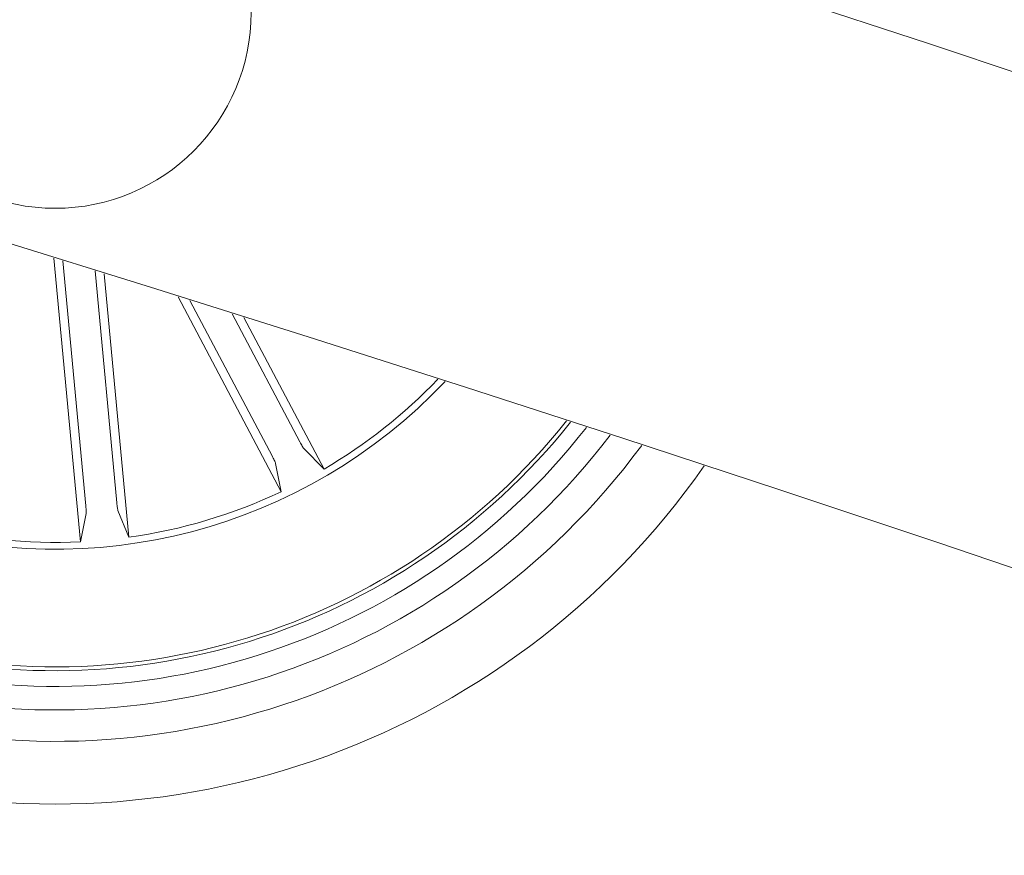
# Model space of a CAD drawing. Units: inches. Extents: x 1.3 to 15.2, y -1.9 to 5.7.
# Drawn here: x 12.8 to 12.9, y 3.2 to 3.2 of the extents above; entities that cross this region are included whole.
import ezdxf

# ---------------------------------------------------------------- set-up
doc = ezdxf.new("R2010")
doc.units = ezdxf.units.IN
doc.header["$MEASUREMENT"] = 0

msp = doc.modelspace()

# ---------------------------------------------------------------- linework, layer by layer
at = {"color": 7, "linetype": 'Continuous', "lineweight": 0}
for p, q in [((12.80184564233178, 3.227161822262296, 0.0001791338231357839), (12.80354246735925, 3.209067282619962, 0.0001791338231357839)), ((12.8038801276719, 3.21136015409518, 0.0001791338231357839), (12.80241486668939, 3.22698515409518, 0.0001791338231357839)), ((12.80586210131997, 3.211546120586881, 0.0001791338231357839), (12.80447438598031, 3.226344284954555, 0.0001791338231357839)), ((12.80504366994256, 3.226166901531705, 0.0001791338231357839), (12.80662015319223, 3.209356007519252, 0.0001791338231357839)), ((12.80977264285439, 3.224687514248378, 0.0001791338231357839), (12.81634304166192, 3.212255892696864, 0.0001791338231357839)), ((12.81577751279229, 3.214503464642056, 0.0001791338231357839), (12.81051895261163, 3.224453148785123, 0.0001791338231357839)), ((12.81753751874322, 3.21543353551913, 0.0001791338231357839), (12.81321999669427, 3.223602709713466, 0.0001791338231357839)), ((12.81396702170724, 3.223366913738734, 0.0001791338231357839), (12.81907603383416, 3.213700232449063, 0.0001791338231357839)), ((12.81907603383416, 3.213700232449063, 0.0001791338231357839), (12.81778654694909, 3.215008673611173, 0.0001791338231357839)), ((12.81634304166192, 3.212255892696864, 0.0001791338231357839), (12.81598827481622, 3.214058337154874, 0.0001791338231357839)), ((12.80662015319223, 3.209356007519252, 0.0001791338231357839), (12.80592957377786, 3.211058316174039, 0.0001791338231357839)), ((12.80354246735925, 3.209067282619962, 0.0001791338231357839), (12.80390450597162, 3.210868296566493, 0.0001791338231357839))]:
    msp.add_line(p, q, dxfattribs=at)
msp.add_circle((12.80192794102022, 3.242837952367049, 0.0001791338231357839), 0.01250000000000085, dxfattribs=at)
for centre, radius, start, end in [((12.03557458758706, 0.7583455418972598, 0.0001791338231357839), 2.615000000000039, 60.10955419285128, 119.8904445218038), ((12.03557458758706, 0.7583455418972598, 0.0001791338231357839), 2.585000000000036, 60.11081207279493, 119.8891884064604), ((12.80192794102022, 3.242837952367049, 0.0001791338231357839), 0.05049999999999982, 180.6687567146813, 325.0459948410374), ((12.80192794102022, 3.242837952367049, 0.0001791338231357839), 0.04650000000000088, 182.1621134006297, 323.5526381550959), ((12.80192794102022, 3.242837952367049, 0.0001791338231357839), 0.04450000000000119, 183.0186623162888, 322.6960892394313), ((12.80192794102022, 3.242837952367049, 0.0001791338231357839), 0.04300000000000261, 183.7182626501614, 321.9964889055584), ((12.80192794102022, 3.242837952367049, 0.0001791338231357839), 0.03425000000000113, 189.1706839876264, 316.5440675680939), ((12.80192794102022, 3.242837952367049, 0.0001791338231357839), 0.03380918254822864, 300.4776043340088, 316.1849880206859), ((12.80192794102022, 3.242837952367049, 0.0001791338231357839), 0.04175000000000027, 252.857375777858, 321.3713743842337), ((12.80192794102022, 3.242837952367049, 0.0001791338231357839), 0.04199444538644208, 252.8573757778599, 321.4968282681977), ((12.80192794102022, 3.242837952367049, 0.0001791338231357839), 0.03380918254822909, 277.9776043340038, 295.2371472217049), ((12.80192794102022, 3.242837952367049, 0.0001791338231357839), 0.03380918254822976, 255.4776043340053, 272.7371472217069)]:
    msp.add_arc(centre, radius, start, end, dxfattribs=at)
for points, knots in [([(12.81753751874322, 3.21543353551913, 0.0001791338231357839), (12.81756398882493, 3.215384020939222, 0.0001791338231357839), (12.81761691629879, 3.215285015516297, 0.0001791338231357839), (12.81769085388617, 3.215155132501148, 0.0001791338231357839), (12.81774965724961, 3.215057598303904, 0.0001791338231357839), (12.81777685636266, 3.215019347091375, 0.0001791338231357839), (12.81778544691272, 3.21500988522169, 0.0001791338231357839), (12.81778654694909, 3.215008673611173, 0.0001791338231357839)], [0, 0, 0, 0, 0.2411767016840194, 0.4822377851928842, 0.7234479132672209, 0.9645869761378503, 1, 1, 1, 1]), ([(12.81598827481622, 3.214058337154874, 0.0001791338231357839), (12.81598373519795, 3.214073063236881, 0.0001791338231357839), (12.81597465734119, 3.214102510925009, 0.0001791338231357839), (12.81592904951607, 3.214203434769142, 0.0001791338231357839), (12.8158659051132, 3.214333317102317, 0.0001791338231357839), (12.81581098219374, 3.214439761774579, 0.0001791338231357839), (12.81578127011897, 3.214496313259815, 0.0001791338231357839), (12.81577751279229, 3.214503464642056, 0.0001791338231357839)], [0, 0, 0, 0, 0.2415090045805866, 0.4829446042817541, 0.7242300974961254, 0.9651267163815275, 1, 1, 1, 1]), ([(12.80390450597162, 3.210868296566493, 0.0001791338231357839), (12.80390591609495, 3.210883603562525, 0.0001791338231357839), (12.80390873659947, 3.210914220353716, 0.0001791338231357839), (12.8039054666134, 3.211025043893322, 0.0001791338231357839), (12.80389645094538, 3.211169177473005, 0.0001791338231357839), (12.80388697311847, 3.21128860970562, 0.0001791338231357839), (12.80388088801804, 3.211352207425871, 0.0001791338231357839), (12.8038801276719, 3.21136015409518, 0.0001791338231357839)], [0, 0, 0, 0, 0.2414813627602449, 0.4830068842985997, 0.7241880090181371, 0.9655367098815257, 1, 1, 1, 1]), ([(12.80586210131998, 3.211546120586881, 0.0001791338231357839), (12.80586764726334, 3.211490224336369, 0.0001791338231357839), (12.80587873719524, 3.211378451537543, 0.0001791338231357839), (12.8058971011075, 3.211229943704264, 0.0001791338231357839), (12.80591426720244, 3.211117803256264, 0.0001791338231357839), (12.80592473306677, 3.211071711888486, 0.0001791338231357839), (12.80592902457698, 3.211059835979305, 0.0001791338231357839), (12.80592957377786, 3.211058316174039, 0.0001791338231357839)], [0, 0, 0, 0, 0.2413135019359902, 0.4825419461799534, 0.7234305307271468, 0.9646063530770371, 1, 1, 1, 1])]:
    msp.add_open_spline(points, degree=3, knots=knots, dxfattribs=at)

doc.saveas('drawing.dxf')
